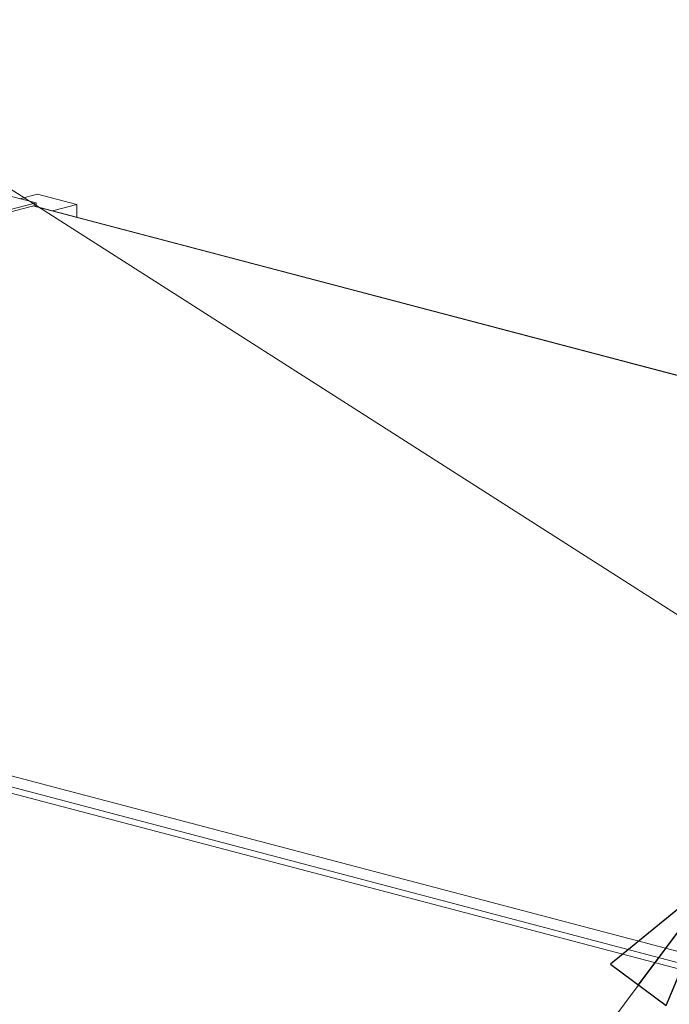
# Model space of a CAD drawing. Units: millimetres. Extents: x 298 to 4804, y 199 to 3343.
# Drawn here: x 829 to 1054, y 557 to 898 of the extents above; entities that cross this region are included whole.
import ezdxf

# ---------------------------------------------------------------- set-up
doc = ezdxf.new("R2010")
doc.units = ezdxf.units.MM
doc.header["$LTSCALE"] = 12
for name, color, linetype, lineweight in [('CF Exhaust H', 7, 'Continuous', 5), ('CF Extract DE', 7, 'Continuous', 5), ('CF Inlet DI', 7, 'Continuous', 5), ('CF Supply H', 7, 'Continuous', 5), ('CF water Surface', 7, 'Continuous', 5), ('Text AM', 7, 'Continuous', 15)]:
    doc.layers.add(name, color=color, linetype=linetype, lineweight=lineweight)
doc.styles.add('Note Text (ISO)', font='arial.ttf')
doc.dimstyles.new('Default - Method 1b (ISO)$7', dxfattribs={"dimscale": 12, "dimtxt": 2.5, "dimasz": 4, "dimexe": 3.175, "dimexo": 0, "dimgap": 0.762, "dimtad": 1, "dimtoh": 1, "dimrnd": 1e-08, "dimtxsty": 'Note Text (ISO)', "dimcen": 0.09, "dimdle": 10, "dimclrd": 256, "dimclre": 256, "dimclrt": 256, "dimazin": 2, "dimtfac": 1.4, "dimtmove": 0, "dimatfit": 3, "dimldrblk": 'Filled-2', "dimfxl": 1, "dimtolj": 1, "dimlwd": -1, "dimlwe": -1, "dimarcsym": 0})

# ---------------------------------------------------------------- blocks, each defined once
blk = doc.blocks.new('Filled-2')
at = {"color": 0}
for p, q in [((0, 0), (-1, 0.25)), ((-1, 0.25), (-1, -0.25)), ((-1, 0), (0, 0)), ((-1, -0.25), (0, 0))]:
    blk.add_line(p, q, dxfattribs=at)
at = {"color": 0, "flags": 128}
blk.add_lwpolyline([(-1, -0.25), (0, 0), (-1, 0.25), (-1, -0.25)], dxfattribs=at)
at = {"color": 0}
blk.add_solid([(-1, -0.25), (0, 0), (-1, 0.25), (-1, -0.25)], dxfattribs=at)

msp = doc.modelspace()

# ---------------------------------------------------------------- linework, layer by layer
at = {"layer": 'CF Exhaust H'}
for p, q in [((826.25, 836.71), (834.74, 834.48)), ((835.31, 837.55), (829.19, 835.94)), ((848.88, 833.98), (835.31, 837.55)), ((834.74, 833.7), (820.03, 829.83)), ((834.74, 834.48), (824.56, 831.8)), ((1379.51, 689.69), (833.61, 833.41)), ((1379.72, 689.74), (833.82, 833.46)), ((1379.74, 689.75), (833.84, 833.47)), ((833.84, 833.47), (840.4, 831.74)), ((834.74, 833.7), (834.74, 834.48)), ((848.88, 833.98), (840.4, 831.74)), ((848.88, 829.51), (848.88, 833.98)), ((438.19, 734.25), (1102.31, 559.4)), ((454.6, 733.8), (1098.41, 564.3)), ((437.06, 732.41), (1101.18, 557.56))]:
    msp.add_line(p, q, dxfattribs=at)
at = {"layer": 'CF Extract DE'}
for p, q in [((826.25, 836.71), (834.74, 834.48)), ((835.31, 837.55), (829.19, 835.94)), ((848.88, 833.98), (835.31, 837.55)), ((834.74, 833.7), (820.03, 829.83)), ((834.74, 834.48), (824.56, 831.8)), ((1379.51, 689.69), (833.61, 833.41)), ((1379.72, 689.74), (833.82, 833.46)), ((1379.74, 689.75), (833.84, 833.47)), ((833.84, 833.47), (840.4, 831.74)), ((834.74, 833.7), (834.74, 834.48)), ((848.88, 833.98), (840.4, 831.74)), ((848.88, 829.51), (848.88, 833.98)), ((438.19, 734.25), (1102.31, 559.4)), ((454.6, 733.8), (1098.41, 564.3)), ((437.06, 732.41), (1101.18, 557.56))]:
    msp.add_line(p, q, dxfattribs=at)
at = {"layer": 'CF Inlet DI'}
for p, q in [((835.31, 837.55), (829.19, 835.94)), ((848.88, 833.98), (835.31, 837.55)), ((1379.51, 689.69), (833.61, 833.41)), ((1379.72, 689.74), (833.82, 833.46)), ((1379.74, 689.75), (833.84, 833.47)), ((833.84, 833.47), (840.4, 831.74)), ((848.88, 833.98), (840.4, 831.74)), ((848.88, 829.51), (848.88, 833.98)), ((438.19, 734.25), (1102.31, 559.4)), ((454.6, 733.8), (1098.41, 564.3)), ((437.06, 732.41), (1101.18, 557.56))]:
    msp.add_line(p, q, dxfattribs=at)
at = {"layer": 'CF Supply H'}
for p, q in [((826.25, 836.71), (834.74, 834.48)), ((835.31, 837.55), (829.19, 835.94)), ((848.88, 833.98), (835.31, 837.55)), ((834.74, 833.7), (820.03, 829.83)), ((834.74, 834.48), (824.56, 831.8)), ((1379.51, 689.69), (833.61, 833.41)), ((1379.72, 689.74), (833.82, 833.46)), ((1379.74, 689.75), (833.84, 833.47)), ((833.84, 833.47), (840.4, 831.74)), ((834.74, 833.7), (834.74, 834.48)), ((848.88, 833.98), (840.4, 831.74)), ((848.88, 829.51), (848.88, 833.98)), ((438.19, 734.25), (1102.31, 559.4)), ((454.6, 733.8), (1098.41, 564.3)), ((437.06, 732.41), (1101.18, 557.56))]:
    msp.add_line(p, q, dxfattribs=at)
at = {"layer": 'CF water Surface'}
for p, q in [((826.25, 836.71), (834.74, 834.48)), ((835.31, 837.55), (829.19, 835.94)), ((848.88, 833.98), (835.31, 837.55)), ((834.74, 833.7), (820.03, 829.83)), ((834.74, 834.48), (824.56, 831.8)), ((1379.51, 689.69), (833.61, 833.41)), ((1379.72, 689.74), (833.82, 833.46)), ((1379.74, 689.75), (833.84, 833.47)), ((833.84, 833.47), (840.4, 831.74)), ((834.74, 833.7), (834.74, 834.48)), ((848.88, 833.98), (840.4, 831.74)), ((848.88, 829.51), (848.88, 833.98)), ((438.19, 734.25), (1102.31, 559.4)), ((454.6, 733.8), (1098.41, 564.3)), ((437.06, 732.41), (1101.18, 557.56))]:
    msp.add_line(p, q, dxfattribs=at)

# ---------------------------------------------------------------- leaders
at = {"layer": 'Text AM'}
msp.add_leader([(1211.71, 593.11), (733.81, 897.95), (712.96, 897.95)], dimstyle='Default - Method 1b (ISO)$7', override={"dimtad": 0}, dxfattribs=at)
at = {"layer": 'Text AM', "annotation_type": 0, "has_hookline": 1, "hookline_direction": 1, "text_width": 476.44}
msp.add_leader([(1072.15, 602.04), (852.88, 308.15), (804.88, 308.15)], dimstyle='Default - Method 1b (ISO)$7', override={"dimtad": 0}, dxfattribs=at)

doc.saveas('drawing.dxf')
